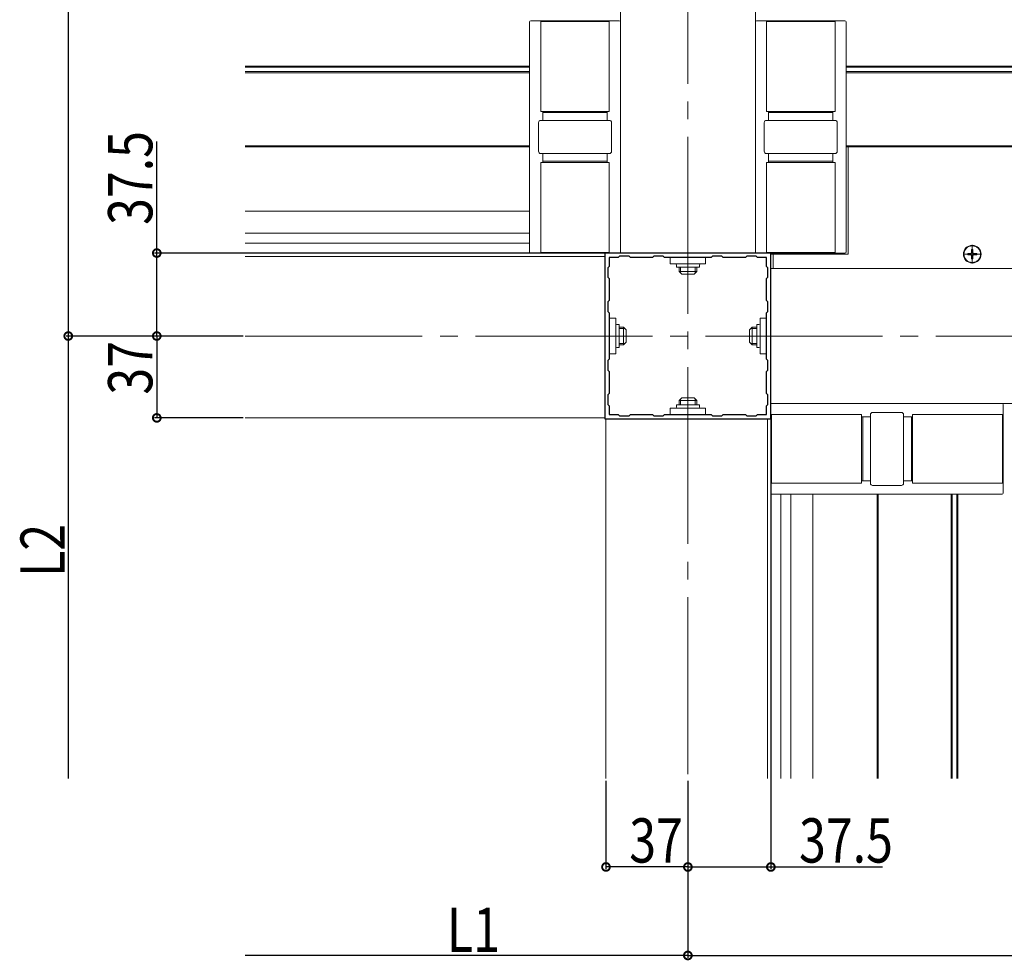
# Model space of a CAD drawing. Extents: x 0 to 1980, y 0 to 3206.
# Drawn here: x 775 to 1220, y 1701 to 2126 of the extents above; entities that cross this region are included whole.
import ezdxf

# ---------------------------------------------------------------- set-up
doc = ezdxf.new("R2010")
doc.units = 0
doc.linetypes.add('YCENTER_1', pattern=[13, 10, -1, 1, -1])
doc.linetypes.add('YHIDDEN_1', pattern=[4, 3, -1])
for name, color, linetype in [('YKK_11', 7, 'CONTINUOUS'), ('YKK_12', 2, 'CONTINUOUS'), ('YKK_13', 4, 'CONTINUOUS'), ('YKK_D', 6, 'CONTINUOUS')]:
    doc.layers.add(name, color=color, linetype=linetype)
doc.styles.get("Standard").update_dxf_attribs({"font": 'txt', "bigfont": 'BIGFONT'})

msp = doc.modelspace()

# ---------------------------------------------------------------- linework, layer by layer
at = {"layer": 'YKK_11', "color": 7, "linetype": 'Continuous', "lineweight": 30, "ltscale": 0.5}
for p, q in [((1039.05, 2020.51), (1039.05, 1945.51)), ((1114.05, 2020.51), (1039.05, 2020.51)), ((1114.05, 1945.51), (1114.05, 2020.51)), ((1041.05, 2018.51), (1041.05, 2014.51)), ((1045.05, 2018.51), (1041.05, 2018.51)), ((1045.65, 2019.11), (1045.05, 2018.51)), ((1049.95, 2019.11), (1045.65, 2019.11)), ((1050.55, 2018.51), (1049.95, 2019.11)), ((1060.55, 2018.51), (1050.55, 2018.51)), ((1061.15, 2019.11), (1060.55, 2018.51)), ((1065.45, 2019.11), (1061.15, 2019.11)), ((1066.05, 2018.51), (1065.45, 2019.11)), ((1087.05, 2018.51), (1066.05, 2018.51)), ((1087.05, 2018.51), (1066.05, 2018.51)), ((1087.65, 2019.11), (1087.05, 2018.51)), ((1091.95, 2019.11), (1087.65, 2019.11)), ((1092.55, 2018.51), (1091.95, 2019.11)), ((1102.55, 2018.51), (1092.55, 2018.51)), ((1103.15, 2019.11), (1102.55, 2018.51)), ((1107.45, 2019.11), (1103.15, 2019.11)), ((1108.05, 2018.51), (1107.45, 2019.11)), ((1112.05, 2018.51), (1108.05, 2018.51)), ((1112.05, 2014.51), (1112.05, 2018.51)), ((1041.05, 2014.51), (1040.45, 2013.91)), ((1040.45, 2013.91), (1040.45, 2009.61)), ((1112.65, 2013.91), (1112.05, 2014.51)), ((1112.65, 2009.61), (1112.65, 2013.91)), ((1040.45, 2009.61), (1041.05, 2009.01)), ((1041.05, 2009.01), (1041.05, 1999.01)), ((1112.05, 2009.01), (1112.65, 2009.61)), ((1112.05, 1999.01), (1112.05, 2009.01)), ((1041.05, 1999.01), (1040.45, 1998.41)), ((1040.45, 1998.41), (1040.45, 1994.11)), ((1112.65, 1998.41), (1112.05, 1999.01)), ((1112.65, 1994.11), (1112.65, 1998.41)), ((1040.45, 1994.11), (1041.05, 1993.51)), ((1041.05, 1993.51), (1041.05, 1972.51)), ((1112.05, 1993.51), (1112.65, 1994.11)), ((1112.05, 1972.51), (1112.05, 1993.51)), ((1041.05, 1972.51), (1040.45, 1971.91)), ((1040.45, 1971.91), (1040.45, 1967.61)), ((1112.65, 1971.91), (1112.05, 1972.51)), ((1112.65, 1967.61), (1112.65, 1971.91)), ((1040.45, 1967.61), (1041.05, 1967.01)), ((1041.05, 1967.01), (1041.05, 1957.01)), ((1112.05, 1967.01), (1112.65, 1967.61)), ((1112.05, 1957.01), (1112.05, 1967.01)), ((1041.05, 1957.01), (1040.45, 1956.41)), ((1040.45, 1956.41), (1040.45, 1952.11)), ((1112.65, 1956.41), (1112.05, 1957.01)), ((1112.65, 1952.11), (1112.65, 1956.41)), ((1040.45, 1952.11), (1041.05, 1951.51)), ((1041.05, 1951.51), (1041.05, 1947.51)), ((1112.05, 1951.51), (1112.65, 1952.11)), ((1112.05, 1947.51), (1112.05, 1951.51)), ((1039.05, 1945.51), (1114.05, 1945.51)), ((1041.05, 1947.51), (1045.05, 1947.51)), ((1045.05, 1947.51), (1045.65, 1946.91)), ((1045.65, 1946.91), (1049.95, 1946.91)), ((1049.95, 1946.91), (1050.55, 1947.51)), ((1050.55, 1947.51), (1060.55, 1947.51)), ((1060.55, 1947.51), (1061.15, 1946.91)), ((1061.15, 1946.91), (1065.45, 1946.91)), ((1065.45, 1946.91), (1066.05, 1947.51)), ((1066.05, 1947.51), (1087.05, 1947.51)), ((1087.05, 1947.51), (1087.65, 1946.91)), ((1087.65, 1946.91), (1091.95, 1946.91)), ((1091.95, 1946.91), (1092.55, 1947.51)), ((1092.55, 1947.51), (1102.55, 1947.51)), ((1102.55, 1947.51), (1103.15, 1946.91)), ((1103.15, 1946.91), (1107.45, 1946.91)), ((1107.45, 1946.91), (1108.05, 1947.51)), ((1108.05, 1947.51), (1112.05, 1947.51))]:
    msp.add_line(p, q, dxfattribs=at)
at = {"layer": 'YKK_12', "color": 2, "linetype": 'YCENTER_1', "lineweight": 13, "ltscale": 8}
for p, q in [((1076.55, 2593.01), (1076.55, 1783.01)), ((876.55, 1983.01), (1686.55, 1983.01))]:
    msp.add_line(p, q, dxfattribs=at)
at = {"layer": 'YKK_12', "color": 2, "linetype": 'Continuous', "lineweight": 13}
for p, q in [((1046.05, 2530.01), (1046.05, 2020.51)), ((1107.05, 2530.01), (1107.05, 2020.51)), ((1149.05, 2068.51), (1652.05, 2068.51)), ((1149.05, 2068.51), (1149.05, 2020.01)), ((876.55, 2029.54), (1005.05, 2029.54)), ((876.55, 2025.01), (1005.05, 2025.01)), ((1120.05, 2020.51), (1033.05, 2020.51)), ((876.55, 2019.01), (1039.05, 2019.01)), ((1039.05, 1946.01), (1039.05, 2019.01)), ((1114.05, 2020.01), (1114.05, 1939.51)), ((1115.05, 2020.01), (1115.05, 2013.51)), ((1149.05, 2020.01), (1115.05, 2020.01)), ((1623.55, 2013.51), (1114.05, 2013.51)), ((1115.05, 2013.51), (1623.55, 2013.51)), ((1623.55, 1952.51), (1114.05, 1952.51)), ((876.55, 1946.01), (1039.05, 1946.01)), ((1039.55, 1783.01), (1039.55, 1945.51)), ((1039.55, 1945.51), (1112.55, 1945.51)), ((1112.55, 1783.01), (1112.55, 1945.51)), ((1118.55, 1783.01), (1118.55, 1911.51)), ((1123.09, 1783.01), (1123.09, 1911.51))]:
    msp.add_line(p, q, dxfattribs=at)
at = {"layer": 'YKK_12', "color": 2, "linetype": 'YHIDDEN_1', "lineweight": 13}
for p, q in [((1120.05, 2020.51), (1120.05, 2020.01)), ((1120.05, 2020.01), (1114.05, 2020.01))]:
    msp.add_line(p, q, dxfattribs=at)
at = {"layer": 'YKK_12', "color": 2, "linetype": 'Continuous', "lineweight": 13}
msp.add_circle((1205.05, 2020.01), 4, dxfattribs=at)
at = {"layer": 'YKK_13', "color": 4, "linetype": 'Continuous', "lineweight": 13}
for p, q in [((1005.05, 2125.01), (1005.05, 2021.01)), ((1045.55, 2125.51), (1005.55, 2125.51)), ((1010.05, 2084.51), (1010.05, 2125.51)), ((1010.05, 2125.21), (1041.05, 2125.21)), ((1041.05, 2125.51), (1041.05, 2084.51)), ((1046.05, 2021.01), (1046.05, 2125.01)), ((1107.05, 2125.01), (1107.05, 2021.01)), ((1147.55, 2125.51), (1107.55, 2125.51)), ((1112.05, 2084.51), (1112.05, 2125.51)), ((1112.05, 2125.21), (1143.05, 2125.21)), ((1143.05, 2125.51), (1143.05, 2084.51)), ((1148.05, 2021.01), (1148.05, 2125.01)), ((876.55, 2105.01), (1005.05, 2105.01)), ((1611.55, 2105.01), (1148.05, 2105.01)), ((876.55, 2104.51), (1005.05, 2104.51)), ((876.55, 2102.51), (1005.05, 2102.51)), ((876.55, 2102.01), (1005.05, 2102.01)), ((1611.55, 2104.51), (1148.05, 2104.51)), ((1611.55, 2102.51), (1148.05, 2102.51)), ((1611.55, 2102.01), (1148.05, 2102.01)), ((1010.05, 2084.51), (1041.05, 2084.51)), ((1011.05, 2080.51), (1011.05, 2084.51)), ((1011.05, 2084.01), (1040.05, 2084.01)), ((1040.05, 2084.51), (1040.05, 2080.51)), ((1143.05, 2084.51), (1112.05, 2084.51)), ((1113.05, 2080.51), (1113.05, 2084.51)), ((1113.05, 2084.01), (1142.05, 2084.01)), ((1142.05, 2084.51), (1142.05, 2080.51)), ((1009.05, 2066.51), (1009.05, 2079.51)), ((1041.05, 2080.51), (1010.05, 2080.51)), ((1042.05, 2079.51), (1042.05, 2066.51)), ((1111.05, 2066.51), (1111.05, 2079.51)), ((1143.05, 2080.51), (1112.05, 2080.51)), ((1144.05, 2079.51), (1144.05, 2066.51)), ((876.55, 2069.01), (1005.05, 2069.01)), ((876.55, 2068.51), (1005.05, 2068.51)), ((1010.05, 2065.51), (1041.05, 2065.51)), ((1011.05, 2061.51), (1011.05, 2065.51)), ((1040.05, 2065.51), (1040.05, 2061.51)), ((1112.05, 2065.51), (1143.05, 2065.51)), ((1113.05, 2061.51), (1113.05, 2065.51)), ((1142.05, 2065.51), (1142.05, 2061.51)), ((1632.05, 2069.01), (1148.05, 2069.01)), ((1632.05, 2068.51), (1148.05, 2068.51)), ((1010.05, 2020.51), (1010.05, 2061.51)), ((1010.05, 2061.51), (1041.05, 2061.51)), ((1040.05, 2062.01), (1011.05, 2062.01)), ((1041.05, 2061.51), (1041.05, 2020.51)), ((1112.05, 2020.51), (1112.05, 2061.51)), ((1143.05, 2061.51), (1112.05, 2061.51)), ((1142.05, 2062.01), (1113.05, 2062.01)), ((1143.05, 2061.51), (1143.05, 2020.51)), ((876.55, 2039.51), (1005.05, 2039.51)), ((1005.55, 2020.51), (1045.55, 2020.51)), ((1041.05, 2020.81), (1010.05, 2020.81)), ((1107.55, 2020.51), (1147.55, 2020.51)), ((1143.05, 2020.81), (1112.05, 2020.81)), ((1203, 2020.36), (1203, 2019.66)), ((1203, 2020.36), (1204.2, 2020.36)), ((1204.7, 2022.06), (1205.4, 2022.06)), ((1204.7, 2022.06), (1204.7, 2020.86)), ((1205.05, 2015.86), (1205.05, 2024.16)), ((1205.4, 2022.06), (1205.4, 2020.86)), ((1205.9, 2020.36), (1207.1, 2020.36)), ((1207.1, 2020.36), (1207.1, 2019.66)), ((1068.55, 2018.51), (1068.55, 2015.61)), ((1084.55, 2018.51), (1068.55, 2018.51)), ((1084.55, 2015.61), (1084.55, 2018.51)), ((1200.9, 2020.01), (1209.2, 2020.01)), ((1203, 2019.66), (1204.2, 2019.66)), ((1204.7, 2019.16), (1204.7, 2017.96)), ((1204.7, 2017.96), (1205.4, 2017.96)), ((1205.4, 2019.16), (1205.4, 2017.96)), ((1205.9, 2019.66), (1207.1, 2019.66)), ((1068.55, 2015.61), (1084.55, 2015.61)), ((1071.35, 2014.11), (1071.35, 2015.11)), ((1071.35, 2014.11), (1081.75, 2014.11)), ((1072.55, 2014.11), (1072.55, 2012.11)), ((1072.55, 2012.11), (1080.55, 2012.11)), ((1073.75, 2010.91), (1072.55, 2012.11)), ((1073.2, 2011.46), (1073.2, 2014.11)), ((1079.35, 2010.91), (1080.55, 2012.11)), ((1079.9, 2011.46), (1079.9, 2014.11)), ((1080.55, 2012.11), (1080.55, 2014.11)), ((1081.75, 2014.11), (1081.75, 2015.11)), ((1073.75, 2010.91), (1079.35, 2010.91)), ((1041.05, 1991.01), (1043.95, 1991.01)), ((1041.05, 1975.01), (1041.05, 1991.01)), ((1043.95, 1991.01), (1043.95, 1975.01)), ((1109.15, 1991.01), (1112.05, 1991.01)), ((1109.15, 1975.01), (1109.15, 1991.01)), ((1112.05, 1991.01), (1112.05, 1975.01)), ((1045.45, 1988.21), (1044.45, 1988.21)), ((1045.45, 1988.21), (1045.45, 1977.81)), ((1045.45, 1987.01), (1047.45, 1987.01)), ((1048.1, 1986.36), (1045.45, 1986.36)), ((1047.45, 1987.01), (1047.45, 1979.01)), ((1048.65, 1985.81), (1047.45, 1987.01)), ((1048.65, 1985.81), (1048.65, 1980.21)), ((1104.45, 1985.81), (1105.65, 1987.01)), ((1104.45, 1980.21), (1104.45, 1985.81)), ((1105, 1986.36), (1107.65, 1986.36)), ((1105.65, 1987.01), (1107.65, 1987.01)), ((1105.65, 1979.01), (1105.65, 1987.01)), ((1107.65, 1988.21), (1108.65, 1988.21)), ((1107.65, 1977.81), (1107.65, 1988.21)), ((1048.65, 1980.21), (1047.45, 1979.01)), ((1104.45, 1980.21), (1105.65, 1979.01)), ((1045.45, 1977.81), (1044.45, 1977.81)), ((1048.1, 1979.65), (1045.45, 1979.65)), ((1047.45, 1979.01), (1045.45, 1979.01)), ((1105, 1979.65), (1107.65, 1979.65)), ((1107.65, 1979.01), (1105.65, 1979.01)), ((1107.65, 1977.81), (1108.65, 1977.81)), ((1043.95, 1975.01), (1041.05, 1975.01)), ((1112.05, 1975.01), (1109.15, 1975.01)), ((1073.75, 1955.11), (1072.55, 1953.91)), ((1072.55, 1953.91), (1072.55, 1951.91)), ((1080.55, 1953.91), (1072.55, 1953.91)), ((1073.2, 1954.55), (1073.2, 1951.91)), ((1079.35, 1955.11), (1073.75, 1955.11)), ((1079.35, 1955.11), (1080.55, 1953.91)), ((1079.9, 1954.55), (1079.9, 1951.91)), ((1080.55, 1951.91), (1080.55, 1953.91)), ((1068.55, 1950.41), (1068.55, 1947.51)), ((1084.55, 1950.41), (1068.55, 1950.41)), ((1071.35, 1951.91), (1071.35, 1950.91)), ((1081.75, 1951.91), (1071.35, 1951.91)), ((1081.75, 1951.91), (1081.75, 1950.91)), ((1084.55, 1947.51), (1084.55, 1950.41)), ((1114.05, 1952.01), (1114.05, 1912.01)), ((1218.55, 1952.51), (1114.55, 1952.51)), ((1219.05, 1912.01), (1219.05, 1952.01)), ((1068.55, 1947.51), (1084.55, 1947.51)), ((1114.05, 1947.51), (1155.05, 1947.51)), ((1114.35, 1916.51), (1114.35, 1947.51)), ((1155.05, 1916.51), (1155.05, 1947.51)), ((1155.05, 1946.51), (1159.05, 1946.51)), ((1155.55, 1917.51), (1155.55, 1946.51)), ((1159.05, 1947.51), (1159.05, 1916.51)), ((1160.05, 1948.51), (1173.05, 1948.51)), ((1174.05, 1916.51), (1174.05, 1947.51)), ((1174.05, 1946.51), (1178.05, 1946.51)), ((1177.55, 1946.51), (1177.55, 1917.51)), ((1178.05, 1947.51), (1219.05, 1947.51)), ((1178.05, 1916.51), (1178.05, 1947.51)), ((1218.75, 1947.51), (1218.75, 1916.51)), ((1155.05, 1916.51), (1114.05, 1916.51)), ((1159.05, 1917.51), (1155.05, 1917.51)), ((1173.05, 1915.51), (1160.05, 1915.51)), ((1178.05, 1917.51), (1174.05, 1917.51)), ((1219.05, 1916.51), (1178.05, 1916.51)), ((1114.55, 1911.51), (1218.55, 1911.51)), ((1133.05, 1783.01), (1133.05, 1911.51)), ((1162.05, 1783.01), (1162.05, 1911.51)), ((1162.55, 1783.01), (1162.55, 1911.51)), ((1195.55, 1783.01), (1195.55, 1911.51)), ((1196.05, 1783.01), (1196.05, 1911.51)), ((1198.05, 1783.01), (1198.05, 1911.51)), ((1198.55, 1783.01), (1198.55, 1911.51))]:
    msp.add_line(p, q, dxfattribs=at)
at = {"layer": 'YKK_13', "color": 4, "linetype": 'YCENTER_1', "lineweight": 13}
for p, q in [((1076.55, 2034.91), (1076.55, 2008.41)), ((1024.65, 1983.01), (1051.15, 1983.01)), ((1128.45, 1983.01), (1101.95, 1983.01)), ((1076.55, 1931.11), (1076.55, 1957.61))]:
    msp.add_line(p, q, dxfattribs=at)
at = {"layer": 'YKK_13', "color": 4, "linetype": 'Continuous', "lineweight": 13}
msp.add_circle((1205.05, 2020.01), 3.75, dxfattribs=at)
for centre, radius, start, end in [((1005.55, 2125.01), 0.5, 90, 180), ((1045.55, 2125.01), 0.5, 0, 90), ((1107.55, 2125.01), 0.5, 90, 180), ((1147.55, 2125.01), 0.5, 0, 90), ((1010.05, 2079.51), 1, 90, 180), ((1041.05, 2079.51), 1, 0, 90), ((1112.05, 2079.51), 1, 90, 180), ((1143.05, 2079.51), 1, 0, 90), ((1010.05, 2066.51), 1, 180, 270), ((1041.05, 2066.51), 1, 270, 0), ((1112.05, 2066.51), 1, 180, 270), ((1143.05, 2066.51), 1, 270, 0), ((1005.55, 2021.01), 0.5, 180, 270), ((1045.55, 2021.01), 0.5, 270, 0), ((1107.55, 2021.01), 0.5, 180, 270), ((1147.55, 2021.01), 0.5, 270, 0), ((1204.2, 2020.86), 0.5, 270, 0), ((1205.9, 2020.86), 0.5, 180, 270), ((1204.2, 2019.16), 0.5, 0, 90), ((1205.9, 2019.16), 0.5, 90, 180), ((1070.85, 2015.11), 0.5, 0, 90), ((1082.25, 2015.11), 0.5, 90, 180), ((1044.45, 1988.71), 0.5, 180, 270), ((1108.65, 1988.71), 0.5, 270, 0), ((1044.45, 1977.31), 0.5, 90, 180), ((1108.65, 1977.31), 0.5, 0, 90), ((1070.85, 1950.91), 0.5, 270, 0), ((1082.25, 1950.91), 0.5, 180, 270), ((1114.55, 1952.01), 0.5, 90, 180), ((1218.55, 1952.01), 0.5, 0, 90), ((1160.05, 1947.51), 1, 90, 180), ((1173.05, 1947.51), 1, 0, 90), ((1160.05, 1916.51), 1, 180, 270), ((1173.05, 1916.51), 1, 270, 0), ((1114.55, 1912.01), 0.5, 180, 270), ((1218.55, 1912.01), 0.5, 270, 0)]:
    msp.add_arc(centre, radius, start, end, dxfattribs=at)
at = {"layer": 'YKK_D', "color": 6, "linetype": 'Continuous'}
for p, q in [((796.55, 2573.01), (796.55, 1983.01)), ((836.55, 2020.51), (836.55, 2070.98)), ((1038.35, 2020.51), (835.55, 2020.51)), ((836.55, 1983.01), (836.55, 2020.51)), ((875.55, 1983.01), (795.55, 1983.01)), ((875.55, 1983.01), (795.55, 1983.01)), ((796.55, 1983.01), (796.55, 1783.01)), ((875.55, 1983.01), (835.55, 1983.01)), ((875.55, 1983.01), (835.55, 1983.01)), ((836.55, 1983.01), (836.55, 1946.01)), ((875.55, 1946.01), (835.55, 1946.01)), ((1114.05, 1944.81), (1114.05, 1742.01)), ((1039.55, 1782.01), (1039.55, 1742.01)), ((1076.55, 1782.01), (1076.55, 1742.01)), ((1076.55, 1782.01), (1076.55, 1742.01)), ((1076.55, 1782.01), (1076.55, 1702.01)), ((1076.55, 1782.01), (1076.55, 1702.01)), ((1076.55, 1743.01), (1039.55, 1743.01)), ((1076.55, 1743.01), (1114.05, 1743.01)), ((1114.05, 1743.01), (1164.52, 1743.01)), ((1076.55, 1703.01), (876.55, 1703.01)), ((1076.55, 1703.01), (1666.55, 1703.01))]:
    msp.add_line(p, q, dxfattribs=at)
at = {"layer": 'YKK_D', "color": 6, "linetype": 'ByBlock', "const_width": 3.5}
for points in [[(836.55, 2020.07, 1), (836.55, 2020.94, 1)], [(796.55, 1982.57, 1), (796.55, 1983.44, 1)], [(796.55, 1983.44, 1), (796.55, 1982.57, 1)], [(836.55, 1982.57, 1), (836.55, 1983.44, 1)], [(836.55, 1983.44, 1), (836.55, 1982.57, 1)], [(836.55, 1946.44, 1), (836.55, 1945.57, 1)], [(1039.99, 1743.01, 1), (1039.11, 1743.01, 1)], [(1076.11, 1743.01, 1), (1076.99, 1743.01, 1)], [(1076.99, 1743.01, 1), (1076.11, 1743.01, 1)], [(1113.61, 1743.01, 1), (1114.49, 1743.01, 1)], [(1076.11, 1703.01, 1), (1076.99, 1703.01, 1)], [(1076.99, 1703.01, 1), (1076.11, 1703.01, 1)]]:
    msp.add_lwpolyline(points, format="xyb", close=True, dxfattribs=at)

# ---------------------------------------------------------------- texts
at = {"layer": 'YKK_D', "color": 6, "width": 0.8}
for s, p in [('37.5', (834.55, 2033.24)), ('37', (834.55, 1956.51)), ('L2', (794.95, 1874.13))]:
    msp.add_text(s, height=20, rotation=90, dxfattribs=at).set_placement(p)
for s, p in [('37', (1050.05, 1745.01)), ('37.5', (1126.79, 1745.01)), ('L1', (967.67, 1704.61))]:
    msp.add_text(s, height=20, dxfattribs=at).set_placement(p)

doc.saveas('drawing.dxf')
